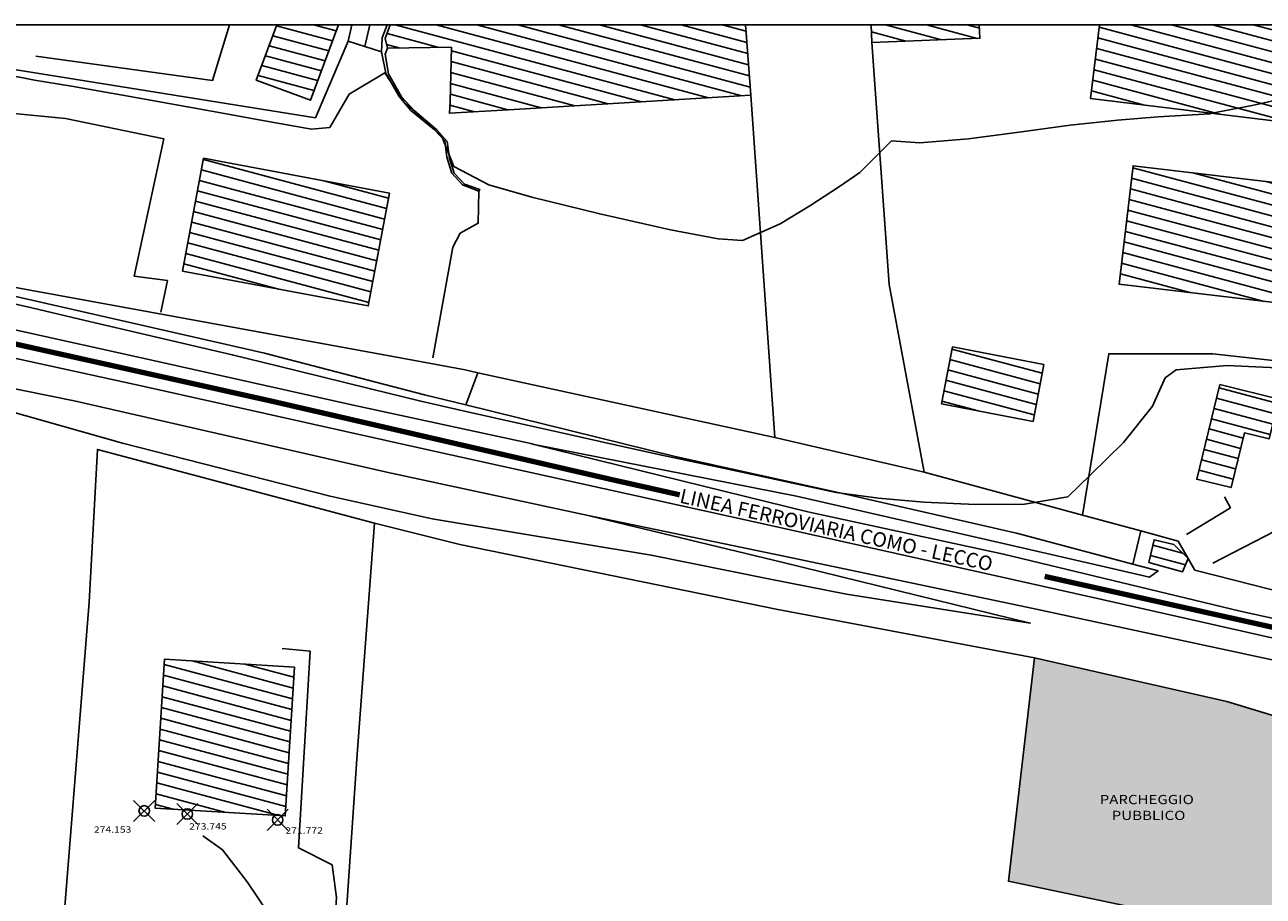
# Model space of a CAD drawing. Extents: x 519378 to 519946, y 5070018 to 5070402.
# Drawn here: x 519686 to 519803, y 5070320 to 5070402 of the extents above; entities that cross this region are included whole.
import ezdxf
from ezdxf.enums import TextEntityAlignment as Align

# ---------------------------------------------------------------- set-up
doc = ezdxf.new("R2010")
doc.units = 0
doc.header["$MEASUREMENT"] = 0
doc.header["$PDMODE"] = 35
doc.header["$PDSIZE"] = 1
doc.linetypes.add('AM_DIN_G_W050', pattern=[13.75, 9.75, -1.5, 1, -1.5])
doc.linetypes.add('CONTINUA', pattern=[0])
doc.layers.get('0').update_dxf_attribs({"linetype": 'CONTINUOUS'})
for name, color, linetype in [('BORDO', 1, 'CONTINUOUS'), ('LEGGERO2', 8, 'CONTINUOUS'), ('OMBRAPROSPETTI', 251, 'CONTINUOUS'), ('PUNTI', 1, 'CONTINUA'), ('PUNTI-QUOTA', 1, 'CONTINUA')]:
    doc.layers.add(name, color=color, linetype=linetype)
doc.styles.add('ROMANS', font='romans.shx', dxfattribs={"width": 1.2, "bigfont": 'bigfont.shx'})
pattern_1 = [(345, (-1456.5662, 0), (0.2588190451, 0.96592582629), [])]

msp = doc.modelspace()

# ---------------------------------------------------------------- hatches: boundary and pattern name
at = {"layer": 'LEGGERO2'}
h = msp.add_hatch(dxfattribs=at)
h.set_pattern_fill('ANSI31', color=256, scale=8, angle=300, style=0)
h.set_pattern_definition(pattern_1)
h.paths.add_polyline_path([(519776.54, 5070402), (519766.32, 5070402), (519766.38, 5070400.33), (519776.59, 5070400.72)])
h.paths.add_polyline_path([(519754.5, 5070401.21), (519754.44, 5070402), (519720.83, 5070402), (519720.37, 5070400.69), (519720.59, 5070399.78), (519726.63, 5070399.88), (519726.51, 5070394.75), (519726.44, 5070393.64), (519732.01, 5070393.97), (519754.93, 5070395.34)])
h.paths.add_polyline_path([(519720.77, 5070386.08), (519703.2, 5070389.37), (519701.2, 5070378.7), (519718.77, 5070375.41)])
h.paths.add_polyline_path([(519715.94, 5070402), (519710.12, 5070402), (519708.18, 5070396.76), (519713.29, 5070394.86)])
h = msp.add_hatch(dxfattribs=at)
h.set_pattern_fill('ANSI31', color=256, scale=8, angle=300, style=0)
h.set_pattern_definition(pattern_1)
h.paths.add_polyline_path([(519829.12, 5070402), (519823.85, 5070402), (519823.42, 5070398.89), (519827.66, 5070398.49), (519828.73, 5070398.39)])
h.paths.add_polyline_path([(519812.68, 5070400.85), (519809.99, 5070401.34), (519810.08, 5070402), (519787.91, 5070402), (519787.06, 5070395.02), (519798.52, 5070393.63), (519802.33, 5070394.36), (519805.72, 5070395.12), (519809.25, 5070395.82), (519811.43, 5070396.01), (519812.05, 5070395.64)])
h.paths.add_polyline_path([(519812.05, 5070395.64), (519811.43, 5070396.01), (519809.25, 5070395.82), (519805.72, 5070395.12), (519802.33, 5070394.36), (519798.52, 5070393.63), (519811.61, 5070392.04)])
h.paths.add_polyline_path([(519814.28, 5070402), (519810.08, 5070402), (519809.99, 5070401.34), (519812.68, 5070400.85), (519814.12, 5070400.68)])
h.paths.add_polyline_path([(519811.1, 5070386.31), (519791.08, 5070388.67), (519789.76, 5070377.46), (519809.79, 5070375.1)])
h.paths.add_polyline_path([(519804.86, 5070366.61), (519799.29, 5070367.97), (519797.1, 5070359.03), (519800.34, 5070358.24), (519801.6, 5070363.4), (519803.94, 5070362.83)])
h.paths.add_polyline_path([(519782.65, 5070369.86), (519773.99, 5070371.53), (519772.95, 5070366.16), (519781.62, 5070364.49)])
h.paths.add_polyline_path([(519794.92, 5070352.84), (519793.06, 5070353.3), (519792.58, 5070351.16), (519795.76, 5070350.27), (519796.29, 5070351.52)])
h = msp.add_hatch(dxfattribs=at)
h.set_pattern_fill('ANSI31', color=256, scale=8, angle=300, style=0)
h.set_pattern_definition([(345, (687.4767, 0), (0.2588190451, 0.96592582629), [])])
h.paths.add_polyline_path([(519711.78, 5070341.25), (519699.49, 5070342), (519698.63, 5070327.93), (519710.92, 5070327.18)])
at = {"layer": 'OMBRAPROSPETTI', "linetype": 'CONTINUOUS'}
h = msp.add_hatch(dxfattribs=at)
h.set_pattern_fill('DOTS', scale=4, style=0)
h.set_pattern_definition([(0, (1286.32072, 0), (0.125, 0.25), [0, -0.25])])
h.paths.add_polyline_path([(519808.77, 5070335.32), (519799.94, 5070338.01), (519781.75, 5070342.14), (519779.29, 5070321.01), (519793.22, 5070318.08), (519803.99, 5070315.06)])
h.paths.add_polyline_path([(519817.04, 5070334.82), (519808.77, 5070335.32), (519803.99, 5070315.06), (519804.76, 5070313.2), (519806.91, 5070313.63), (519814.69, 5070317.83)])
h.paths.add_polyline_path([(519787.5, 5070328.08), (519797.25, 5070328.08), (519797.25, 5070329.39), (519787.5, 5070329.39)], flags=24)
h.paths.add_polyline_path([(519788.69, 5070326.59), (519796.39, 5070326.59), (519796.39, 5070327.89), (519788.69, 5070327.89)], flags=24)

# ---------------------------------------------------------------- linework, layer by layer
at = {"layer": 'BORDO', "color": 2}
msp.add_lwpolyline([(519496.98, 5070018), (519496.98, 5070402), (519946.47, 5070402), (519946.47, 5070166.5)], dxfattribs=at)
at = {"layer": 'BORDO'}
for points in [[(519567.51, 5070402), (519566.96, 5070397.47), (519595.86, 5070394.08), (519656.61, 5070384.07), (519656.14, 5070382.51), (519666.29, 5070380.6), (519680.89, 5070377.96), (519720.93, 5070370.67)], [(519670.8, 5070400.09), (519684.5, 5070397.89), (519713.76, 5070393.21), (519716.87, 5070400.46), (519717.21, 5070402)], [(519705.65, 5070402), (519704.05, 5070396.73), (519687.34, 5070399.04)], [(519716.87, 5070400.46), (519717.21, 5070402)], [(519718.44, 5070399.95), (519718.9, 5070402)], [(519720.54, 5070402), (519720.08, 5070400.76), (519720, 5070399.45)], [(519771.34, 5070359.7), (519757.19, 5070362.98), (519754.93, 5070395.34), (519754.5, 5070401.21), (519754.44, 5070402)], [(519817.13, 5070345.3), (519796.92, 5070350.42), (519796.29, 5070351.52), (519795.35, 5070353.17), (519791.8, 5070354.13), (519786.29, 5070355.63), (519771.34, 5070359.7), (519757.19, 5070362.98), (519754.93, 5070395.34), (519754.5, 5070401.21), (519754.44, 5070402)], [(519766.32, 5070402), (519766.38, 5070400.33)], [(519684.5, 5070397.89), (519713.76, 5070393.21), (519716.87, 5070400.46), (519718.44, 5070399.95), (519718.44, 5070399.95), (519720, 5070399.45), (519720.44, 5070397.43), (519721.69, 5070395.23), (519722.79, 5070393.89), (519724.98, 5070392.09), (519725.99, 5070391.03), (519726.18, 5070389.48), (519726.68, 5070387.97), (519727.66, 5070386.87), (519729.21, 5070386.27), (519729.31, 5070386.43), (519727.87, 5070386.94), (519726.9, 5070387.98), (519726.46, 5070389.35), (519726.21, 5070390.97), (519725.26, 5070392.05), (519723.1, 5070393.9), (519721.91, 5070395.19), (519720.69, 5070397.35), (519720.36, 5070399.23), (519720.59, 5070399.78), (519726.63, 5070399.88), (519726.51, 5070394.75), (519726.44, 5070393.64), (519732.01, 5070393.97), (519754.93, 5070395.34), (519757.19, 5070362.98), (519729.12, 5070369.1), (519727.94, 5070369.36), (519720.93, 5070370.67), (519680.89, 5070377.96)], [(519720, 5070399.45), (519718.44, 5070399.95), (519716.87, 5070400.46)], [(519720.59, 5070399.78), (519726.63, 5070399.88), (519726.51, 5070394.75), (519726.44, 5070393.64), (519732.01, 5070393.97), (519754.93, 5070395.34)], [(519766.38, 5070400.33), (519768, 5070377.43), (519771.34, 5070359.7)], [(519766.38, 5070400.33), (519768, 5070377.43), (519771.34, 5070359.7)], [(519798.52, 5070393.63), (519798.33, 5070393.59), (519793.46, 5070393.28), (519789.59, 5070392.98), (519785.12, 5070392.5), (519780.05, 5070391.82), (519775.53, 5070391.22), (519770.9, 5070390.84), (519768.24, 5070391.04), (519765.24, 5070388.03), (519763.32, 5070386.71), (519760.52, 5070384.88), (519757.7, 5070383.16), (519754.16, 5070381.59), (519751.85, 5070381.77), (519747.35, 5070382.61), (519740.65, 5070384.12), (519734.23, 5070385.7), (519730.15, 5070386.85), (519726.84, 5070388.6), (519725.71, 5070391.43), (519722.13, 5070394.72), (519720.33, 5070397.46), (519716.97, 5070395.43), (519715.12, 5070392.28), (519713.39, 5070392.13), (519708.61, 5070392.99), (519705.86, 5070393.49), (519701.67, 5070394.23), (519696.05, 5070395.24), (519690.7, 5070396.18), (519687.21, 5070396.77), (519684.19, 5070397.36)], [(519720.93, 5070370.67), (519680.89, 5070377.96), (519666.29, 5070380.6), (519656.14, 5070382.51), (519656.61, 5070384.07), (519661.6, 5070396.37)], [(519812.05, 5070395.64), (519811.43, 5070396.01), (519809.25, 5070395.82), (519805.72, 5070395.12), (519802.33, 5070394.36), (519798.52, 5070393.63)], [(519595.86, 5070394.08), (519656.61, 5070384.07), (519656.14, 5070382.51), (519666.29, 5070380.6), (519680.89, 5070377.96), (519720.93, 5070370.67), (519727.94, 5070369.36), (519729.12, 5070369.1), (519727.99, 5070366.05), (519724.09, 5070367.01), (519708.95, 5070370.93), (519684.75, 5070376.45), (519668.65, 5070379.46), (519656.43, 5070381.18), (519655.78, 5070380.26), (519657.79, 5070379.53), (519666.23, 5070377.53), (519653.52, 5070379.59), (519634.85, 5070383.55), (519619.2, 5070386.45), (519605.36, 5070388.77)], [(519699.16, 5070374.83), (519699.78, 5070377.81), (519696.62, 5070378.24), (519699.43, 5070391.22), (519690.13, 5070393.15), (519682.01, 5070393.92), (519678.44, 5070393.67), (519675.03, 5070393.01), (519672.34, 5070391.89), (519670.63, 5070390.5), (519669.04, 5070388.23), (519666.52, 5070380.95)], [(519605.36, 5070388.77), (519619.2, 5070386.45), (519634.85, 5070383.55), (519653.52, 5070379.59), (519666.23, 5070377.53), (519674.66, 5070375.53), (519697.46, 5070370.47), (519717.21, 5070366.07), (519725.82, 5070364.19), (519734.12, 5070362.39), (519734.44, 5070362.32), (519760.33, 5070355.95), (519778.84, 5070351.95), (519801.2, 5070346.55), (519820.75, 5070342.25)], [(519605.31, 5070386.61), (519618.37, 5070384.6), (519647.88, 5070378.76), (519669.86, 5070373.83), (519697.58, 5070367.78), (519724.28, 5070361.85), (519757.68, 5070354.45), (519788.27, 5070347.62), (519815.23, 5070341.54), (519820.53, 5070340.49), (519822.88, 5070340.02), (519825.58, 5070339.41), (519830.41, 5070338.31), (519845.37, 5070334.96), (519859.17, 5070331.83), (519876.59, 5070327.97), (519897.56, 5070323.45), (519916.77, 5070319.12), (519931.63, 5070315.79), (519946.47, 5070311.98)], [(519729.21, 5070386.27), (519729.17, 5070383.23), (519727.45, 5070382.28), (519726.77, 5070380.97), (519724.86, 5070370.49)], [(519804.66, 5070341.85), (519781.03, 5070346.93), (519758.82, 5070351.6), (519739.55, 5070355.61), (519720.65, 5070359.67), (519690.97, 5070366.43), (519683.96, 5070367.87), (519665.66, 5070372.49), (519640.63, 5070378.11), (519615.4, 5070382.72), (519604.99, 5070384.15)], [(519823.86, 5070382.63), (519822.46, 5070368.26), (519819.44, 5070368.59), (519798.62, 5070370.87), (519788.77, 5070370.89), (519786.29, 5070355.63)], [(519727.99, 5070366.05), (519724.09, 5070367.01), (519708.95, 5070370.93), (519684.75, 5070376.45), (519668.65, 5070379.46), (519656.43, 5070381.18), (519655.78, 5070380.26), (519657.79, 5070379.53), (519666.23, 5070377.53)], [(519684.75, 5070376.45), (519708.95, 5070370.93), (519724.09, 5070367.01), (519727.99, 5070366.05), (519747.79, 5070361.18), (519763.77, 5070357.63), (519780.06, 5070353.92), (519791.06, 5070350.98), (519793.44, 5070350.35), (519792.64, 5070349.75), (519787.58, 5070350.93), (519777.17, 5070353.33), (519759.26, 5070357.42), (519734.44, 5070362.32), (519734.12, 5070362.39), (519725.82, 5070364.19), (519717.21, 5070366.07), (519697.46, 5070370.47), (519674.66, 5070375.53)], [(519804.69, 5070369.57), (519799.98, 5070369.77), (519795.16, 5070369.36), (519794.1, 5070368.62), (519792.91, 5070365.92), (519790.16, 5070362.49), (519787.05, 5070359.43), (519784.9, 5070357.35), (519780.82, 5070356.68), (519776.22, 5070356.64), (519771.29, 5070356.85), (519767.01, 5070357.24), (519763.01, 5070357.77), (519758.91, 5070358.65), (519754.96, 5070359.49), (519750.99, 5070360.34), (519746.52, 5070361.3), (519742.24, 5070362.26), (519737.47, 5070363.33), (519732.95, 5070364.34), (519728.15, 5070365.41), (519723.73, 5070366.4), (519718.96, 5070367.57), (519714.25, 5070368.75), (519710.28, 5070369.73), (519705.91, 5070370.79), (519701.18, 5070371.9), (519696.32, 5070373.04), (519691.47, 5070374.17), (519686.95, 5070375.22), (519682.86, 5070376.15)], [(519720.93, 5070370.67), (519727.94, 5070369.36), (519729.12, 5070369.1), (519727.99, 5070366.05)], [(519757.19, 5070362.98), (519729.12, 5070369.1), (519727.94, 5070369.36), (519720.93, 5070370.67)], [(519757.19, 5070362.98), (519771.34, 5070359.7), (519786.29, 5070355.63), (519791.8, 5070354.13), (519791.06, 5070350.98), (519780.06, 5070353.92), (519763.77, 5070357.63), (519747.79, 5070361.18), (519727.99, 5070366.05), (519729.12, 5070369.1)], [(519727.99, 5070366.05), (519729.12, 5070369.1)], [(519729.12, 5070369.1), (519757.19, 5070362.98)], [(519683.96, 5070367.87), (519682.47, 5070366.13), (519695.53, 5070362.45), (519715.16, 5070357.42), (519724.81, 5070355.28), (519745.5, 5070351.83), (519756.61, 5070349.62), (519763.99, 5070348.16), (519781.35, 5070345.42), (519757.98, 5070351.16), (519739.55, 5070355.61)], [(519820.75, 5070342.25), (519801.2, 5070346.55), (519778.84, 5070351.95), (519760.33, 5070355.95), (519734.44, 5070362.32)], [(519734.44, 5070362.32), (519759.26, 5070357.42)], [(519820.75, 5070342.25), (519801.2, 5070346.55), (519778.84, 5070351.95), (519760.33, 5070355.95), (519734.44, 5070362.32), (519759.26, 5070357.42), (519759.26, 5070357.42), (519777.17, 5070353.33), (519787.58, 5070350.93), (519792.64, 5070349.75), (519793.44, 5070350.35), (519791.06, 5070350.98), (519791.8, 5070354.13), (519795.35, 5070353.17), (519796.29, 5070351.52), (519794.92, 5070352.84), (519793.06, 5070353.3), (519792.58, 5070351.16), (519795.76, 5070350.27), (519796.29, 5070351.52), (519796.92, 5070350.42), (519817.13, 5070345.3)], [(519781.75, 5070342.14), (519757.48, 5070346.7), (519727.42, 5070352.86), (519719.35, 5070354.87), (519693.15, 5070361.84), (519692.36, 5070347.41), (519690.01, 5070317.82), (519710.33, 5070304.52)], [(519715.74, 5070303.94), (519717.72, 5070333.02), (519719.35, 5070354.87), (519693.15, 5070361.84), (519692.36, 5070347.41), (519690.01, 5070317.82), (519710.33, 5070304.52)], [(519759.26, 5070357.42), (519777.17, 5070353.33), (519787.58, 5070350.93), (519792.64, 5070349.75), (519793.44, 5070350.35), (519791.06, 5070350.98)], [(519796.12, 5070353.79), (519800.28, 5070356.32), (519799.72, 5070357.36)], [(519739.55, 5070355.61), (519758.82, 5070351.6), (519781.03, 5070346.93), (519804.66, 5070341.85), (519820.38, 5070338.4)], [(519715.74, 5070303.94), (519717.72, 5070333.02), (519719.35, 5070354.87)], [(519719.35, 5070354.87), (519727.42, 5070352.86)], [(519719.35, 5070354.87), (519727.42, 5070352.86), (519757.48, 5070346.7), (519781.75, 5070342.14), (519799.94, 5070338.01)], [(519791.06, 5070350.98), (519791.8, 5070354.13)], [(519791.06, 5070350.98), (519791.8, 5070354.13)], [(519791.8, 5070354.13), (519795.35, 5070353.17), (519796.29, 5070351.52)], [(519798.61, 5070351.09), (519804.47, 5070354.11), (519812.83, 5070352.33), (519815.32, 5070349.55), (519816.05, 5070348.17), (519816.66, 5070346.08)], [(519727.42, 5070352.86), (519757.48, 5070346.7), (519781.75, 5070342.14), (519779.29, 5070321.01), (519793.22, 5070318.08), (519803.99, 5070315.06), (519805.01, 5070312.61)], [(519796.29, 5070351.52), (519796.92, 5070350.42), (519817.13, 5070345.3)], [(519781.75, 5070342.14), (519779.29, 5070321.01), (519793.22, 5070318.08), (519803.99, 5070315.06)], [(519817.04, 5070334.82), (519808.77, 5070335.32), (519799.94, 5070338.01), (519781.75, 5070342.14)], [(519799.94, 5070338.01), (519808.77, 5070335.32), (519803.99, 5070315.06), (519805.01, 5070312.61)]]:
    msp.add_lwpolyline(points, dxfattribs=at)
for points in [[(519717.21, 5070402), (519716.87, 5070400.46), (519713.76, 5070393.21), (519684.5, 5070397.89), (519685.24, 5070402), (519710.12, 5070402), (519708.18, 5070396.76), (519713.29, 5070394.86), (519715.94, 5070402), (519717.21, 5070402)], [(519713.29, 5070394.86), (519708.18, 5070396.76), (519710.12, 5070402), (519715.94, 5070402), (519713.29, 5070394.86)], [(519720.54, 5070402), (519720.08, 5070400.76), (519720, 5070399.45), (519718.44, 5070399.95), (519716.87, 5070400.46), (519717.21, 5070402), (519720.54, 5070402)], [(519720.54, 5070402), (519720.08, 5070400.76), (519720, 5070399.45), (519718.44, 5070399.95), (519716.87, 5070400.46), (519717.21, 5070402), (519720.54, 5070402)], [(519720.83, 5070402), (519720.37, 5070400.69), (519720.59, 5070399.78), (519720.36, 5070399.23), (519720.69, 5070397.35), (519721.91, 5070395.19), (519723.1, 5070393.9), (519725.26, 5070392.05), (519726.21, 5070390.97), (519726.46, 5070389.35), (519726.9, 5070387.98), (519727.87, 5070386.94), (519729.31, 5070386.43), (519729.21, 5070386.27), (519727.66, 5070386.87), (519726.68, 5070387.97), (519726.18, 5070389.48), (519725.99, 5070391.03), (519724.98, 5070392.09), (519722.79, 5070393.89), (519721.69, 5070395.23), (519720.44, 5070397.43), (519720, 5070399.45), (519720.08, 5070400.76), (519720.54, 5070402), (519720.83, 5070402)], [(519754.44, 5070402), (519754.5, 5070401.21), (519754.93, 5070395.34), (519732.01, 5070393.97), (519726.44, 5070393.64), (519726.51, 5070394.75), (519726.63, 5070399.88), (519720.59, 5070399.78), (519720.37, 5070400.69), (519720.83, 5070402), (519754.44, 5070402)], [(519766.32, 5070402), (519766.38, 5070400.33), (519768, 5070377.43), (519771.34, 5070359.7), (519757.19, 5070362.98), (519754.93, 5070395.34), (519754.5, 5070401.21), (519754.44, 5070402), (519766.32, 5070402)], [(519787.91, 5070402), (519787.06, 5070395.02), (519811.61, 5070392.04), (519824.15, 5070389.76), (519823.73, 5070387.47), (519822.97, 5070382.76), (519823.86, 5070382.63), (519822.46, 5070368.26), (519819.44, 5070368.59), (519798.62, 5070370.87), (519788.77, 5070370.89), (519786.29, 5070355.63), (519771.34, 5070359.7), (519768, 5070377.43), (519766.38, 5070400.33), (519776.59, 5070400.72), (519776.54, 5070402), (519787.91, 5070402)], [(519798.62, 5070370.87), (519819.44, 5070368.59), (519817.92, 5070361.89), (519822.01, 5070359.76), (519820.04, 5070348.19), (519817.65, 5070348.66), (519817.13, 5070345.3), (519796.92, 5070350.42), (519796.29, 5070351.52), (519795.35, 5070353.17), (519791.8, 5070354.13), (519786.29, 5070355.63), (519788.77, 5070370.89), (519798.62, 5070370.87)], [(519757.19, 5070362.98), (519771.34, 5070359.7), (519786.29, 5070355.63), (519791.8, 5070354.13), (519791.06, 5070350.98), (519780.06, 5070353.92), (519763.77, 5070357.63), (519747.79, 5070361.18), (519727.99, 5070366.05), (519729.12, 5070369.1), (519757.19, 5070362.98)], [(519682.47, 5070366.13), (519683.96, 5070367.87), (519690.97, 5070366.43), (519720.65, 5070359.67), (519739.55, 5070355.61), (519757.98, 5070351.16), (519781.35, 5070345.42), (519763.99, 5070348.16), (519756.61, 5070349.62), (519745.5, 5070351.83), (519724.81, 5070355.28), (519715.16, 5070357.42), (519695.53, 5070362.45), (519682.47, 5070366.13)], [(519719.35, 5070354.87), (519717.72, 5070333.02), (519715.74, 5070303.94), (519710.33, 5070304.52), (519690.01, 5070317.82), (519692.36, 5070347.41), (519693.15, 5070361.84), (519719.35, 5070354.87)], [(519727.42, 5070352.86), (519757.48, 5070346.7), (519781.75, 5070342.14), (519779.29, 5070321.01), (519793.22, 5070318.08), (519803.99, 5070315.06), (519805.01, 5070312.61), (519802.45, 5070310.27), (519794.24, 5070305.36), (519788.88, 5070302.12), (519775.02, 5070301), (519759.89, 5070300.13), (519741.08, 5070299.71), (519725.54, 5070299.63), (519717.45, 5070300.09), (519715.94, 5070300.96), (519715.74, 5070303.94), (519717.72, 5070333.02), (519719.35, 5070354.87), (519727.42, 5070352.86)], [(519799.94, 5070338.01), (519808.77, 5070335.32), (519803.99, 5070315.06), (519793.22, 5070318.08), (519779.29, 5070321.01), (519781.75, 5070342.14), (519799.94, 5070338.01)]]:
    msp.add_lwpolyline(points, close=True, dxfattribs=at)
at = {"layer": 'BORDO', "color": 6}
for points in [[(519713.29, 5070394.86), (519708.18, 5070396.76), (519710.12, 5070402), (519715.94, 5070402), (519713.29, 5070394.86)], [(519776.59, 5070400.72), (519766.38, 5070400.33), (519766.32, 5070402), (519776.54, 5070402), (519776.59, 5070400.72)], [(519766.38, 5070400.33), (519766.32, 5070402), (519776.54, 5070402), (519776.59, 5070400.72), (519766.38, 5070400.33)], [(519787.06, 5070395.02), (519787.91, 5070402), (519814.28, 5070402), (519814.12, 5070400.68), (519812.68, 5070400.85), (519811.61, 5070392.04), (519787.06, 5070395.02)], [(519810.08, 5070402), (519809.99, 5070401.34), (519812.68, 5070400.85), (519811.61, 5070392.04), (519787.06, 5070395.02), (519787.91, 5070402), (519810.08, 5070402)], [(519720.77, 5070386.08), (519718.77, 5070375.41), (519701.2, 5070378.7), (519703.2, 5070389.37), (519720.77, 5070386.08)], [(519720.77, 5070386.08), (519718.77, 5070375.41), (519701.2, 5070378.7), (519703.2, 5070389.37), (519720.77, 5070386.08)], [(519718.77, 5070375.41), (519720.77, 5070386.08), (519703.2, 5070389.37), (519701.2, 5070378.7), (519718.77, 5070375.41)], [(519811.1, 5070386.31), (519809.79, 5070375.1), (519789.76, 5070377.46), (519791.08, 5070388.67), (519811.1, 5070386.31)], [(519811.1, 5070386.31), (519809.79, 5070375.1), (519789.76, 5070377.46), (519791.08, 5070388.67), (519811.1, 5070386.31)], [(519811.1, 5070386.31), (519791.08, 5070388.67), (519789.76, 5070377.46), (519809.79, 5070375.1), (519811.1, 5070386.31)], [(519773.99, 5070371.53), (519782.65, 5070369.86), (519781.62, 5070364.49), (519772.95, 5070366.16), (519773.99, 5070371.53)], [(519773.99, 5070371.53), (519782.65, 5070369.86), (519781.62, 5070364.49), (519772.95, 5070366.16), (519773.99, 5070371.53)], [(519782.65, 5070369.86), (519773.99, 5070371.53), (519772.95, 5070366.16), (519781.62, 5070364.49), (519782.65, 5070369.86)], [(519797.1, 5070359.03), (519799.29, 5070367.97), (519804.86, 5070366.61), (519803.94, 5070362.83), (519801.6, 5070363.4), (519800.34, 5070358.24), (519797.1, 5070359.03)], [(519797.1, 5070359.03), (519799.29, 5070367.97), (519804.86, 5070366.61), (519803.94, 5070362.83), (519801.6, 5070363.4), (519800.34, 5070358.24), (519797.1, 5070359.03)], [(519803.94, 5070362.83), (519804.86, 5070366.61), (519799.29, 5070367.97), (519797.1, 5070359.03), (519800.34, 5070358.24), (519801.6, 5070363.4), (519803.94, 5070362.83)], [(519793.06, 5070353.3), (519794.92, 5070352.84), (519796.29, 5070351.52), (519795.76, 5070350.27), (519792.58, 5070351.16), (519793.06, 5070353.3)], [(519711.78, 5070341.25), (519710.92, 5070327.18), (519698.63, 5070327.93), (519699.49, 5070342), (519711.78, 5070341.25)], [(519711.78, 5070341.25), (519710.92, 5070327.18), (519698.63, 5070327.93), (519699.49, 5070342), (519711.78, 5070341.25)], [(519699.49, 5070342), (519698.63, 5070327.93), (519710.92, 5070327.18), (519711.78, 5070341.25), (519699.49, 5070342)]]:
    msp.add_lwpolyline(points, close=True, dxfattribs=at)
at = {"layer": 'BORDO', "color": 214, "linetype": 'AM_DIN_G_W050', "ltscale": 0.3, "const_width": 0.5}
for points in [[(519748.21, 5070357.55), (519741.92, 5070358.96), (519709.75, 5070366.38), (519679.57, 5070373.11), (519652.14, 5070378.85), (519630.39, 5070383.29), (519611.39, 5070386.72), (519594.17, 5070388.97), (519576.23, 5070390.28), (519551.68, 5070390.66), (519528.03, 5070389.83), (519507.48, 5070387.2), (519496.98, 5070385.32)], [(519820.64, 5070341.37), (519784.37, 5070349.47), (519782.72, 5070349.84)]]:
    msp.add_lwpolyline(points, dxfattribs=at)
at = {"layer": 'PUNTI', "color": 8}
for p in [(519697.58, 5070327.66), (519701.66, 5070327.37), (519710.2, 5070326.81)]:
    msp.add_point(p, dxfattribs=at)
at = {"layer": 'PUNTI-QUOTA', "color": 8}
for points in [[(519604.99, 5070384.15), (519615.4, 5070382.72), (519640.63, 5070378.11), (519665.66, 5070372.49), (519683.96, 5070367.87), (519682.47, 5070366.13), (519695.53, 5070362.45), (519715.16, 5070357.42), (519724.81, 5070355.28), (519745.5, 5070351.83), (519756.61, 5070349.62), (519763.99, 5070348.16), (519781.35, 5070345.42), (519757.98, 5070351.16), (519739.55, 5070355.61), (519758.82, 5070351.6), (519781.03, 5070346.93), (519804.66, 5070341.85)], [(519808.77, 5070335.32), (519799.94, 5070338.01), (519781.75, 5070342.14), (519757.48, 5070346.7), (519727.42, 5070352.86), (519719.35, 5070354.87), (519693.15, 5070361.84), (519692.36, 5070347.41), (519690.01, 5070317.82), (519710.33, 5070304.52), (519708.92, 5070300.23), (519706.5, 5070300.45), (519700.23, 5070304.14), (519693.43, 5070308.48), (519684.93, 5070313.79), (519675.76, 5070318.28), (519668.09, 5070319.46), (519662.39, 5070318.44), (519656.72, 5070315.96), (519646.53, 5070309.31), (519638.13, 5070303.9), (519625.81, 5070297.85), (519616.38, 5070294.74), (519600.19, 5070292.25)], [(519710.61, 5070343.02), (519713.26, 5070342.77), (519712.17, 5070324.16), (519715.36, 5070322.56), (519715.76, 5070319.48), (519714.77, 5070305.34)], [(519710.1, 5070305.22), (519710.25, 5070309.87), (519710.36, 5070314.4), (519709.34, 5070317.96), (519707.31, 5070320.96), (519704.99, 5070323.98), (519703.13, 5070325.31)]]:
    msp.add_lwpolyline(points, dxfattribs=at)

# ---------------------------------------------------------------- texts
at = {"color": 3, "style": 'ROMANS'}
msp.add_text('LINEA FERROVIARIA COMO - LECCO', height=1.3628, rotation=347.5506, dxfattribs=at).set_placement((519748.13, 5070356.82))
at = {"color": 3, "style": 'ROMANS', "width": 1.2}
for s, p in [('PARCHEGGIO', (519792.37, 5070328.3)), ('PUBBLICO', (519792.54, 5070326.8))]:
    msp.add_text(s, height=0.871, dxfattribs=at).set_placement(p, align=Align.CENTER)
at = {"layer": 'PUNTI-QUOTA', "color": 8, "style": 'ROMANS', "width": 1.2}
for s, p in [('274.153', (519692.82, 5070325.59)), ('273.745', (519701.83, 5070325.89)), ('271.772', (519710.93, 5070325.5))]:
    msp.add_text(s, height=0.6, rotation=0.2601, dxfattribs=at).set_placement(p)

doc.saveas('drawing.dxf')
